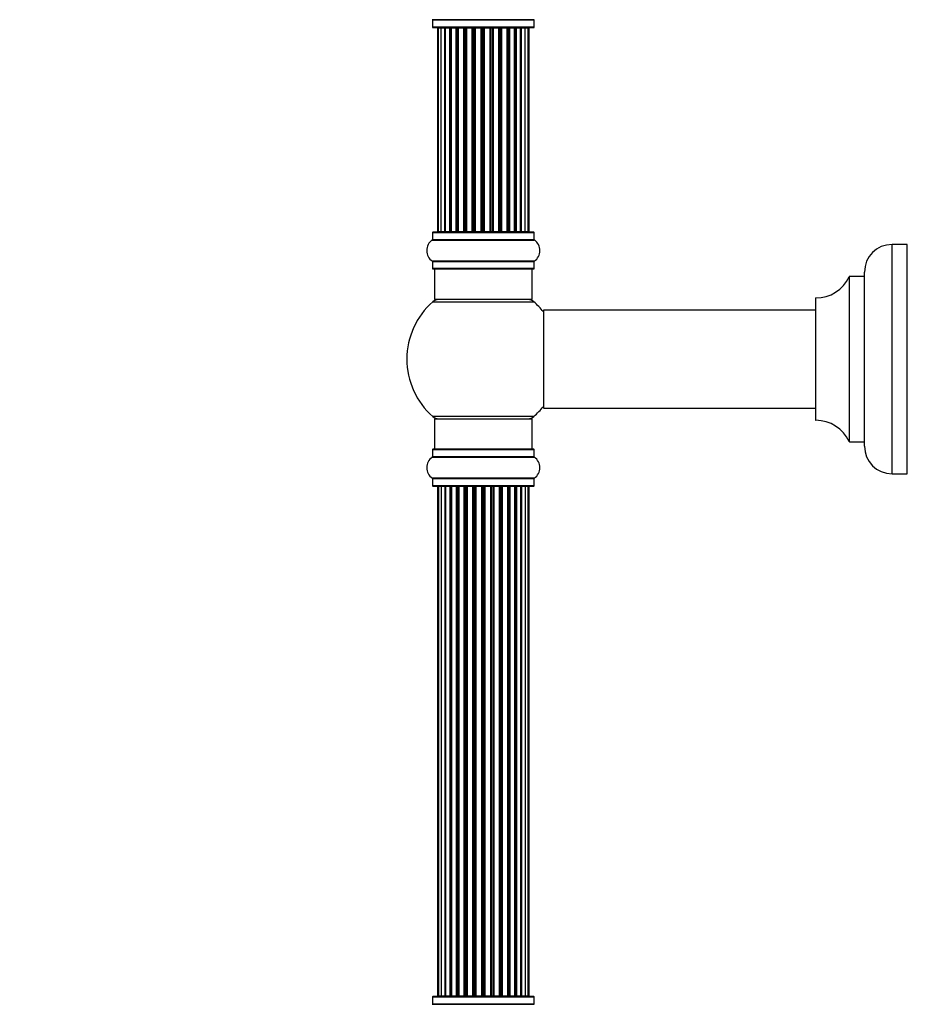
# Model space of a CAD drawing. Units: millimetres. Extents: x 0 to 1434, y 0 to 3490.
# Drawn here: x 0 to 290, y 2107 to 2429 of the extents above; entities that cross this region are included whole.
import ezdxf
from ezdxf import colors
from ezdxf.entities.mleader import LeaderData, LeaderLine
from ezdxf.math import Vec2, Vec3

# ---------------------------------------------------------------- set-up
doc = ezdxf.new("R2010")
doc.units = ezdxf.units.MM
doc.layers.add('DV4_Défaut', color=7, linetype='Continuous')
doc.layers.add('Défaut', color=7, linetype='Continuous')

# ---------------------------------------------------------------- blocks, each defined once
blk = doc.blocks.new('_DOT')
at = {"color": 0}
blk.add_line((0, 0), (-1, 0), dxfattribs=at)
at = {"color": 0, "const_width": 0.333}
blk.add_lwpolyline([(-0.1665, 0, 1), (0.1665, 0, 1)], format="xyb", close=True, dxfattribs=at)
blk = doc.blocks.new('SE3')
at = {"layer": 'DV4_Défaut', "color": 7, "linetype": 'Continuous'}
for p, q in [((168.28, 2429.32), (134.9, 2429.32)), ((134.94, 2429.24), (168.24, 2429.24)), ((134.94, 2429.24), (134.94, 2426.89)), ((168.24, 2426.89), (168.24, 2429.24)), ((168.24, 2426.89), (134.94, 2426.89)), ((135.04, 2426.79), (168.14, 2426.79)), ((136.59, 2426.59), (136.59, 2426.59)), ((136.59, 2426.59), (136.59, 2359.99)), ((136.59, 2426.59), (136.85, 2426.59)), ((136.59, 2426.59), (136.59, 2359.99)), ((137.71, 2426.59), (136.85, 2426.59)), ((136.85, 2426.59), (136.85, 2359.99)), ((138.99, 2426.59), (137.71, 2426.59)), ((137.71, 2426.59), (137.71, 2359.99)), ((138.99, 2359.99), (138.99, 2426.59)), ((138.99, 2426.59), (139.14, 2426.59)), ((140.6, 2426.59), (139.14, 2426.59)), ((139.14, 2426.59), (139.14, 2359.99)), ((140.6, 2359.99), (140.6, 2426.59)), ((140.6, 2426.59), (140.85, 2426.59)), ((140.85, 2426.59), (140.85, 2359.99)), ((141.06, 2426.59), (140.85, 2426.59)), ((142.7, 2426.59), (141.06, 2426.59)), ((141.06, 2426.59), (141.06, 2359.99)), ((142.7, 2359.99), (142.7, 2426.59)), ((142.7, 2426.59), (142.95, 2426.59)), ((142.95, 2426.59), (142.95, 2359.99)), ((143.42, 2426.59), (142.95, 2426.59)), ((145.19, 2426.59), (143.4, 2426.59)), ((143.4, 2426.59), (143.4, 2359.99)), ((145.19, 2359.99), (145.19, 2426.59)), ((145.19, 2426.59), (145.43, 2426.59)), ((145.43, 2426.59), (145.43, 2359.99)), ((145.96, 2426.59), (145.43, 2426.59)), ((145.96, 2359.99), (145.96, 2426.59)), ((145.96, 2426.59), (146.05, 2426.59)), ((147.95, 2426.59), (146.05, 2426.59)), ((146.05, 2426.59), (146.05, 2359.99)), ((147.95, 2359.99), (147.95, 2426.59)), ((147.95, 2426.59), (148.18, 2426.59)), ((148.18, 2426.59), (148.18, 2359.99)), ((148.75, 2426.59), (148.18, 2426.59)), ((148.75, 2359.99), (148.75, 2426.59)), ((148.75, 2426.59), (148.91, 2426.59)), ((150.88, 2426.59), (148.91, 2426.59)), ((148.91, 2426.59), (148.91, 2359.99)), ((150.88, 2359.99), (150.88, 2426.59)), ((150.88, 2426.59), (151.08, 2426.59)), ((151.08, 2426.59), (151.08, 2359.99)), ((151.66, 2426.59), (151.08, 2426.59)), ((151.66, 2359.99), (151.66, 2426.59)), ((151.66, 2426.59), (151.86, 2426.59)), ((153.83, 2426.59), (151.86, 2426.59)), ((151.86, 2426.59), (151.86, 2359.99)), ((153.83, 2359.99), (153.83, 2426.59)), ((154, 2426.59), (153.83, 2426.59)), ((154.57, 2426.59), (154, 2426.59)), ((154, 2426.59), (154, 2359.99)), ((154.57, 2359.99), (154.57, 2426.59)), ((154.57, 2426.59), (154.79, 2426.59)), ((156.71, 2426.59), (154.79, 2426.59)), ((154.79, 2426.59), (154.79, 2359.99)), ((156.71, 2426.59), (156.81, 2426.59)), ((156.71, 2359.99), (156.71, 2426.59)), ((157.35, 2426.59), (156.81, 2426.59)), ((156.81, 2426.59), (156.81, 2359.99)), ((157.35, 2359.99), (157.35, 2426.59)), ((157.35, 2426.59), (157.59, 2426.59)), ((159.4, 2426.59), (157.59, 2426.59)), ((157.59, 2426.59), (157.59, 2359.99)), ((159.88, 2426.59), (159.4, 2426.59)), ((159.4, 2426.59), (159.4, 2359.99)), ((159.4, 2359.99), (159.4, 2426.59)), ((159.88, 2359.99), (159.88, 2426.59)), ((159.88, 2426.59), (160.13, 2426.59)), ((161.79, 2426.59), (160.13, 2426.59)), ((160.13, 2426.59), (160.13, 2359.99)), ((162.04, 2426.59), (161.79, 2426.59)), ((161.79, 2359.99), (161.79, 2426.59)), ((162.04, 2359.99), (162.04, 2426.59)), ((162.04, 2426.59), (162.29, 2426.59)), ((163.79, 2426.59), (162.29, 2426.59)), ((162.29, 2426.59), (162.29, 2359.99)), ((163.79, 2426.59), (163.98, 2426.59)), ((163.79, 2359.99), (163.79, 2426.59)), ((165.29, 2426.59), (163.98, 2426.59)), ((163.98, 2426.59), (163.98, 2359.99)), ((166.24, 2426.59), (165.29, 2426.59)), ((165.29, 2359.99), (165.29, 2426.59)), ((166.59, 2426.59), (166.24, 2426.59)), ((166.24, 2359.99), (166.24, 2426.59)), ((166.59, 2426.59), (166.59, 2426.59)), ((166.59, 2359.99), (166.59, 2426.59)), ((166.59, 2359.99), (166.59, 2426.59)), ((134.94, 2359.69), (168.24, 2359.69)), ((134.94, 2359.69), (134.94, 2357.34)), ((168.14, 2359.79), (135.04, 2359.79)), ((136.59, 2359.99), (136.59, 2359.99)), ((136.85, 2359.99), (136.59, 2359.99)), ((136.85, 2359.99), (137.71, 2359.99)), ((137.71, 2359.99), (138.99, 2359.99)), ((139.14, 2359.99), (138.99, 2359.99)), ((139.14, 2359.99), (140.6, 2359.99)), ((140.85, 2359.99), (140.6, 2359.99)), ((140.85, 2359.99), (141.06, 2359.99)), ((141.06, 2359.99), (142.7, 2359.99)), ((142.95, 2359.99), (142.7, 2359.99)), ((142.95, 2359.99), (143.42, 2359.99)), ((143.4, 2359.99), (145.19, 2359.99)), ((145.43, 2359.99), (145.19, 2359.99)), ((145.43, 2359.99), (145.96, 2359.99)), ((146.05, 2359.99), (145.96, 2359.99)), ((146.05, 2359.99), (147.95, 2359.99)), ((148.18, 2359.99), (147.95, 2359.99)), ((148.18, 2359.99), (148.75, 2359.99)), ((148.91, 2359.99), (148.75, 2359.99)), ((148.91, 2359.99), (150.88, 2359.99)), ((151.08, 2359.99), (150.88, 2359.99)), ((151.08, 2359.99), (151.66, 2359.99)), ((151.86, 2359.99), (151.66, 2359.99)), ((151.86, 2359.99), (153.83, 2359.99)), ((153.83, 2359.99), (154, 2359.99)), ((154, 2359.99), (154.57, 2359.99)), ((154.79, 2359.99), (154.57, 2359.99)), ((154.79, 2359.99), (156.71, 2359.99)), ((156.81, 2359.99), (156.71, 2359.99)), ((156.81, 2359.99), (157.35, 2359.99)), ((157.59, 2359.99), (157.35, 2359.99)), ((157.59, 2359.99), (159.4, 2359.99)), ((159.4, 2359.99), (159.88, 2359.99)), ((160.13, 2359.99), (159.88, 2359.99)), ((160.13, 2359.99), (161.79, 2359.99)), ((161.79, 2359.99), (162.04, 2359.99)), ((162.29, 2359.99), (162.04, 2359.99)), ((162.29, 2359.99), (163.79, 2359.99)), ((163.98, 2359.99), (163.79, 2359.99)), ((163.98, 2359.99), (165.29, 2359.99)), ((165.29, 2359.99), (166.24, 2359.99)), ((166.24, 2359.99), (166.59, 2359.99)), ((166.59, 2359.99), (166.59, 2359.99)), ((168.24, 2357.34), (168.24, 2359.69)), ((134.9, 2357.26), (168.28, 2357.26)), ((168.24, 2357.34), (134.94, 2357.34)), ((285.24, 2280.79), (285.24, 2355.79)), ((290.24, 2355.79), (285.24, 2355.79)), ((290.24, 2280.79), (290.24, 2355.79)), ((168.28, 2350.32), (134.9, 2350.32)), ((134.94, 2350.24), (168.24, 2350.24)), ((134.94, 2350.24), (134.94, 2347.89)), ((168.24, 2347.89), (134.94, 2347.89)), ((168.24, 2347.89), (168.24, 2350.24)), ((135.04, 2347.79), (168.14, 2347.79)), ((135.59, 2347.79), (135.59, 2337.79)), ((167.59, 2337.79), (167.59, 2347.79)), ((271.22, 2345.23), (271.22, 2291.35)), ((271.31, 2291.29), (271.31, 2345.29)), ((276.14, 2345.29), (271.31, 2345.29)), ((276.14, 2345.29), (276.14, 2291.29)), ((276.24, 2289.79), (276.24, 2346.79)), ((260.24, 2338.19), (260.24, 2298.39)), ((260.34, 2298.29), (260.34, 2338.29)), ((135.06, 2337.04), (168.13, 2337.04)), ((167.59, 2337.79), (135.59, 2337.79)), ((171.24, 2334.19), (171.24, 2302.39)), ((171.34, 2302.29), (171.34, 2334.29)), ((260.24, 2334.29), (171.34, 2334.29)), ((168.13, 2299.54), (135.06, 2299.54)), ((171.34, 2302.29), (183.49, 2302.29)), ((183.49, 2302.29), (186.99, 2302.29)), ((186.99, 2302.29), (260.24, 2302.29)), ((135.59, 2298.79), (167.59, 2298.79)), ((135.59, 2298.79), (135.59, 2288.79)), ((167.59, 2288.79), (167.59, 2298.79)), ((271.31, 2291.29), (276.14, 2291.29)), ((134.94, 2288.69), (168.24, 2288.69)), ((134.94, 2288.69), (134.94, 2286.34)), ((168.14, 2288.79), (135.04, 2288.79)), ((168.24, 2286.34), (168.24, 2288.69)), ((134.9, 2286.26), (168.28, 2286.26)), ((168.24, 2286.34), (134.94, 2286.34)), ((285.24, 2280.79), (290.24, 2280.79)), ((168.28, 2279.32), (134.9, 2279.32)), ((134.94, 2279.24), (168.24, 2279.24)), ((134.94, 2279.24), (134.94, 2276.89)), ((168.24, 2276.89), (168.24, 2279.24)), ((168.24, 2276.89), (134.94, 2276.89)), ((135.04, 2276.79), (168.14, 2276.79)), ((136.59, 2276.59), (136.9, 2276.59)), ((136.59, 2276.59), (136.59, 2109.99)), ((137.8, 2276.59), (136.9, 2276.59)), ((136.9, 2276.59), (136.9, 2109.99)), ((139.09, 2276.59), (137.8, 2276.59)), ((137.8, 2276.59), (137.8, 2109.99)), ((139.09, 2109.99), (139.09, 2276.59)), ((139.09, 2276.59), (139.27, 2276.59)), ((140.75, 2276.59), (139.27, 2276.59)), ((139.27, 2276.59), (139.27, 2109.99)), ((140.75, 2109.99), (140.75, 2276.59)), ((140.75, 2276.59), (141, 2276.59)), ((141.22, 2276.59), (141, 2276.59)), ((141, 2276.59), (141, 2109.99)), ((142.88, 2276.59), (141.22, 2276.59)), ((141.22, 2276.59), (141.22, 2109.99)), ((142.88, 2109.99), (142.88, 2276.59)), ((142.88, 2276.59), (143.13, 2276.59)), ((143.6, 2276.59), (143.13, 2276.59)), ((143.13, 2276.59), (143.13, 2109.99)), ((145.39, 2276.59), (143.59, 2276.59)), ((143.59, 2276.59), (143.59, 2109.99)), ((145.39, 2109.99), (145.39, 2276.59)), ((145.39, 2276.59), (145.63, 2276.59)), ((146.16, 2276.59), (145.63, 2276.59)), ((145.63, 2276.59), (145.63, 2109.99)), ((146.16, 2109.99), (146.16, 2276.59)), ((146.16, 2276.59), (146.27, 2276.59)), ((148.17, 2276.59), (146.27, 2276.59)), ((146.27, 2276.59), (146.27, 2109.99)), ((148.17, 2109.99), (148.17, 2276.59)), ((148.17, 2276.59), (148.4, 2276.59)), ((148.97, 2276.59), (148.4, 2276.59)), ((148.4, 2276.59), (148.4, 2109.99)), ((148.97, 2109.99), (148.97, 2276.59)), ((148.97, 2276.59), (149.13, 2276.59)), ((151.1, 2276.59), (149.13, 2276.59)), ((149.13, 2276.59), (149.13, 2109.99)), ((151.1, 2109.99), (151.1, 2276.59)), ((151.1, 2276.59), (151.3, 2276.59)), ((151.88, 2276.59), (151.3, 2276.59)), ((151.3, 2276.59), (151.3, 2109.99)), ((151.88, 2109.99), (151.88, 2276.59)), ((151.88, 2276.59), (152.08, 2276.59)), ((154.06, 2276.59), (152.08, 2276.59)), ((152.08, 2276.59), (152.08, 2109.99)), ((154.06, 2109.99), (154.06, 2276.59)), ((154.06, 2276.59), (154.22, 2276.59)), ((154.79, 2276.59), (154.22, 2276.59)), ((154.22, 2276.59), (154.22, 2109.99)), ((154.79, 2109.99), (154.79, 2276.59)), ((154.79, 2276.59), (155.01, 2276.59)), ((156.92, 2276.59), (155.01, 2276.59)), ((155.01, 2276.59), (155.01, 2109.99)), ((156.92, 2276.59), (157.02, 2276.59)), ((156.92, 2109.99), (156.92, 2276.59)), ((157.55, 2276.59), (157.02, 2276.59)), ((157.02, 2276.59), (157.02, 2109.99)), ((157.55, 2109.99), (157.55, 2276.59)), ((157.55, 2276.59), (157.8, 2276.59)), ((159.59, 2276.59), (157.8, 2276.59)), ((157.8, 2276.59), (157.8, 2109.99)), ((160.05, 2276.59), (159.58, 2276.59)), ((159.59, 2109.99), (159.59, 2276.59)), ((160.05, 2109.99), (160.05, 2276.59)), ((160.05, 2276.59), (160.31, 2276.59)), ((161.96, 2276.59), (160.31, 2276.59)), ((160.31, 2276.59), (160.31, 2109.99)), ((162.19, 2276.59), (161.96, 2276.59)), ((161.96, 2109.99), (161.96, 2276.59)), ((162.19, 2109.99), (162.19, 2276.59)), ((162.19, 2276.59), (162.44, 2276.59)), ((163.92, 2276.59), (162.44, 2276.59)), ((162.44, 2276.59), (162.44, 2109.99)), ((163.92, 2276.59), (164.09, 2276.59)), ((163.92, 2109.99), (163.92, 2276.59)), ((165.38, 2276.59), (164.09, 2276.59)), ((164.09, 2276.59), (164.09, 2109.99)), ((166.29, 2276.59), (165.38, 2276.59)), ((165.38, 2109.99), (165.38, 2276.59)), ((166.29, 2276.59), (166.59, 2276.59)), ((166.29, 2109.99), (166.29, 2276.59)), ((166.59, 2109.99), (166.59, 2276.59)), ((134.94, 2109.69), (168.24, 2109.69)), ((134.94, 2109.69), (134.94, 2107.34)), ((168.14, 2109.79), (135.04, 2109.79)), ((136.59, 2109.99), (136.9, 2109.99)), ((136.9, 2109.99), (137.8, 2109.99)), ((137.8, 2109.99), (139.09, 2109.99)), ((139.27, 2109.99), (139.09, 2109.99)), ((139.27, 2109.99), (140.75, 2109.99)), ((141, 2109.99), (140.75, 2109.99)), ((141, 2109.99), (141.22, 2109.99)), ((141.22, 2109.99), (142.88, 2109.99)), ((143.13, 2109.99), (142.88, 2109.99)), ((143.13, 2109.99), (143.6, 2109.99)), ((143.59, 2109.99), (145.39, 2109.99)), ((145.63, 2109.99), (145.39, 2109.99)), ((145.63, 2109.99), (146.16, 2109.99)), ((146.27, 2109.99), (146.16, 2109.99)), ((146.27, 2109.99), (148.17, 2109.99)), ((148.4, 2109.99), (148.17, 2109.99)), ((148.4, 2109.99), (148.97, 2109.99)), ((149.13, 2109.99), (148.97, 2109.99)), ((149.13, 2109.99), (151.1, 2109.99)), ((151.3, 2109.99), (151.1, 2109.99)), ((151.3, 2109.99), (151.88, 2109.99)), ((152.08, 2109.99), (151.88, 2109.99)), ((152.08, 2109.99), (154.06, 2109.99)), ((154.22, 2109.99), (154.06, 2109.99)), ((154.22, 2109.99), (154.79, 2109.99)), ((155.01, 2109.99), (154.79, 2109.99)), ((155.01, 2109.99), (156.92, 2109.99)), ((157.02, 2109.99), (156.92, 2109.99)), ((157.02, 2109.99), (157.55, 2109.99)), ((157.8, 2109.99), (157.55, 2109.99)), ((157.8, 2109.99), (159.59, 2109.99)), ((159.58, 2109.99), (160.05, 2109.99)), ((160.31, 2109.99), (160.05, 2109.99)), ((160.31, 2109.99), (161.96, 2109.99)), ((161.96, 2109.99), (162.19, 2109.99)), ((162.44, 2109.99), (162.19, 2109.99)), ((162.44, 2109.99), (163.92, 2109.99)), ((164.09, 2109.99), (163.92, 2109.99)), ((164.09, 2109.99), (165.38, 2109.99)), ((165.38, 2109.99), (166.29, 2109.99)), ((166.59, 2109.99), (166.29, 2109.99)), ((168.24, 2107.34), (168.24, 2109.69)), ((134.9, 2107.26), (168.28, 2107.26)), ((168.24, 2107.34), (134.94, 2107.34))]:
    blk.add_line(p, q, dxfattribs=at)
for centre, radius, start, end in [((134.84, 2429.24), 0.1, 0, 55.0179), ((168.34, 2429.24), 0.1, 124.9821, 180), ((135.04, 2426.89), 0.1, 180, 270), ((136.79, 2426.59), 0.2, 90, 180), ((136.79, 2426.59), 0.2, 90, 180), ((137.05, 2426.59), 0.2, 90, 180), ((137.91, 2426.59), 0.2, 90, 180), ((139.34, 2426.59), 0.2, 90, 180), ((141.26, 2426.59), 0.2, 90, 180), ((143.6, 2426.59), 0.2, 90, 180), ((146.25, 2426.59), 0.2, 90, 180), ((149.11, 2426.59), 0.2, 90, 180), ((156.51, 2426.59), 0.2, 0, 90), ((159.2, 2426.59), 0.2, 0, 90), ((161.59, 2426.59), 0.2, 0, 90), ((163.59, 2426.59), 0.2, 0, 90), ((165.09, 2426.59), 0.2, 0, 90), ((166.04, 2426.59), 0.2, 0, 90), ((166.39, 2426.59), 0.2, 0, 90), ((166.39, 2426.59), 0.2, 0, 90), ((168.14, 2426.89), 0.1, 270, 0), ((135.04, 2359.69), 0.1, 90, 180), ((136.79, 2359.99), 0.2, 180, 270), ((136.79, 2359.99), 0.2, 180, 270), ((137.05, 2359.99), 0.2, 180, 270), ((137.91, 2359.99), 0.2, 180, 270), ((139.34, 2359.99), 0.2, 180, 270), ((141.26, 2359.99), 0.2, 180, 270), ((143.6, 2359.99), 0.2, 180, 270), ((146.25, 2359.99), 0.2, 180, 270), ((149.11, 2359.99), 0.2, 180, 270), ((156.51, 2359.99), 0.2, 270, 0), ((159.2, 2359.99), 0.2, 270, 0), ((161.59, 2359.99), 0.2, 270, 0), ((163.59, 2359.99), 0.2, 270, 0), ((165.09, 2359.99), 0.2, 270, 0), ((166.04, 2359.99), 0.2, 270, 0), ((166.39, 2359.99), 0.2, 270, 0), ((166.39, 2359.99), 0.2, 270, 0), ((168.14, 2359.69), 0.1, 0, 90), ((137.33, 2353.79), 4.24, 124.9821, 235.0179), ((134.84, 2357.34), 0.1, 304.9821, 0), ((168.34, 2357.34), 0.1, 180, 235.0179), ((165.86, 2353.79), 4.24, 304.9821, 55.0179), ((285.24, 2346.79), 9, 90, 180), ((134.84, 2350.24), 0.1, 0, 55.0179), ((135.04, 2347.89), 0.1, 180, 270), ((168.14, 2347.89), 0.1, 270, 0), ((168.34, 2350.24), 0.1, 124.9821, 180), ((260.33, 2350.29), 12, 270.042, 335.0733), ((271.31, 2345.19), 0.1, 90, 155.0733), ((276.14, 2345.39), 0.1, 270, 0), ((260.34, 2338.19), 0.1, 90.042, 180), ((151.59, 2318.29), 25, 131.4096, 180), ((137.04, 2334.79), 3, 90, 131.4096), ((166.14, 2334.79), 3, 48.5904, 90), ((151.59, 2318.29), 25, 38.1867, 48.5904), ((171.34, 2334.19), 0.1, 90, 180), ((151.59, 2318.29), 25, 180, 228.5904), ((151.59, 2318.29), 25, 311.4096, 321.8133), ((137.04, 2301.79), 3, 228.5904, 270), ((166.14, 2301.79), 3, 270, 311.4096), ((171.34, 2302.39), 0.1, 180, 270), ((260.34, 2298.39), 0.1, 180, 269.958), ((260.33, 2286.29), 12, 24.9267, 89.958), ((271.31, 2291.39), 0.1, 204.9267, 270), ((276.14, 2291.19), 0.1, 0, 90), ((135.04, 2288.69), 0.1, 90, 180), ((168.14, 2288.69), 0.1, 0, 90), ((285.24, 2289.79), 9, 180, 270), ((137.33, 2282.79), 4.24, 124.9821, 235.0179), ((134.84, 2286.34), 0.1, 304.9821, 0), ((168.34, 2286.34), 0.1, 180, 235.0179), ((165.86, 2282.79), 4.24, 304.9821, 55.0179), ((134.84, 2279.24), 0.1, 0, 55.0179), ((168.34, 2279.24), 0.1, 124.9821, 180), ((135.04, 2276.89), 0.1, 180, 270), ((136.79, 2276.59), 0.2, 90, 180), ((137.1, 2276.59), 0.2, 90, 180), ((138, 2276.59), 0.2, 90, 180), ((139.47, 2276.59), 0.2, 90, 180), ((141.42, 2276.59), 0.2, 90, 180), ((143.79, 2276.59), 0.2, 90, 180), ((146.47, 2276.59), 0.2, 90, 180), ((156.72, 2276.59), 0.2, 0, 90), ((159.39, 2276.59), 0.2, 0, 90), ((161.76, 2276.59), 0.2, 0, 90), ((163.72, 2276.59), 0.2, 0, 90), ((165.18, 2276.59), 0.2, 0, 90), ((166.09, 2276.59), 0.2, 0, 90), ((166.39, 2276.59), 0.2, 0, 90), ((168.14, 2276.89), 0.1, 270, 0), ((135.04, 2109.69), 0.1, 90, 180), ((136.79, 2109.99), 0.2, 180, 270), ((137.1, 2109.99), 0.2, 180, 270), ((138, 2109.99), 0.2, 180, 270), ((139.47, 2109.99), 0.2, 180, 270), ((141.42, 2109.99), 0.2, 180, 270), ((143.79, 2109.99), 0.2, 180, 270), ((146.47, 2109.99), 0.2, 180, 270), ((156.72, 2109.99), 0.2, 270, 0), ((159.39, 2109.99), 0.2, 270, 0), ((161.76, 2109.99), 0.2, 270, 0), ((163.72, 2109.99), 0.2, 270, 0), ((165.18, 2109.99), 0.2, 270, 0), ((166.09, 2109.99), 0.2, 270, 0), ((166.39, 2109.99), 0.2, 270, 0), ((168.14, 2109.69), 0.1, 0, 90), ((134.84, 2107.34), 0.1, 304.9821, 0), ((168.34, 2107.34), 0.1, 180, 235.0179)]:
    blk.add_arc(centre, radius, start, end, dxfattribs=at)
for centre, major_axis, ratio, start_param, end_param in [((138.93, 2426.59), (0, 0.2), 0.274028, 4.712389, 6.283185), ((140.51, 2426.59), (0, 0.2), 0.467993, 4.712389, 6.283185), ((141, 2426.59), (0, 0.2), 0.767227, 0, 1.570796), ((142.57, 2426.59), (0, 0.2), 0.641505, 4.712389, 6.283185), ((143.08, 2426.59), (0, 0.2), 0.617112, 0, 1.570796), ((143.53, 2426.59), (0, 0.2), 0.583891, 0.000002, 0.895361), ((145.03, 2426.59), (0, 0.2), 0.786979, 4.712389, 6.283185), ((145.52, 2426.59), (0, 0.2), 0.440026, 0, 1.570796), ((146.04, 2426.59), (0, 0.2), 0.402342, 0, 1.570796), ((147.77, 2426.59), (0, 0.2), 0.898059, 4.712389, 6.283185), ((148.23, 2426.59), (0, 0.2), 0.243709, 0, 1.570796), ((148.79, 2426.59), (0, 0.2), 0.203209, 0, 1.570796), ((150.68, 2426.59), (0, 0.2), 0.96989, 4.712389, 6.283185), ((151.09, 2426.59), (0, 0.2), 0.036741, 0, 1.570796), ((151.66, 2426.59), (0, 0.2), 0.004805, 4.712389, 6.283185), ((152.05, 2426.59), (0, 0.2), 0.977173, 0, 1.570796), ((153.63, 2426.59), (0, 0.2), 0.999331, 4.712389, 6.283185), ((153.96, 2426.59), (0, -0.2), 0.171834, 1.570796, 3.141593), ((154.53, 2426.59), (0, -0.2), 0.212609, 1.570796, 3.141593), ((154.98, 2426.59), (0, -0.2), 0.91165, 3.141593, 4.712389), ((156.74, 2426.59), (0, -0.2), 0.372898, 1.570796, 3.141593), ((157.27, 2426.59), (0, -0.2), 0.411122, 1.570796, 3.141593), ((157.75, 2426.59), (0, -0.2), 0.806283, 3.141593, 4.712389), ((159.29, 2426.59), (0, -0.2), 0.557665, 1.570796, 3.141593), ((159.76, 2426.59), (0, -0.2), 0.591666, 1.570796, 3.141593), ((160.26, 2426.59), (0, -0.2), 0.665678, 3.141593, 4.712389), ((161.89, 2426.59), (0, -0.2), 0.746351, 1.570796, 3.141593), ((162.39, 2426.59), (0, -0.2), 0.49598, 3.141593, 4.712389), ((164.05, 2426.59), (0, -0.2), 0.304604, 3.141593, 4.712389), ((165.16, 2426.59), (0, -0.2), 0.099917, 3.141593, 3.459863), ((137.91, 2359.99), (0, 0.2), 0.068087, 3.141593, 3.166845), ((138.93, 2359.99), (0, 0.2), 0.274028, 3.141593, 4.712389), ((140.51, 2359.99), (0, 0.2), 0.467993, 3.141593, 4.712389), ((141, 2359.99), (0, 0.2), 0.767227, 1.570796, 3.141593), ((142.57, 2359.99), (0, 0.2), 0.641505, 3.141593, 4.712389), ((143.08, 2359.99), (0, 0.2), 0.617112, 1.570796, 3.141593), ((143.53, 2359.99), (0, 0.2), 0.583891, 2.246232, 3.141593), ((145.03, 2359.99), (0, 0.2), 0.786979, 3.141593, 4.712389), ((145.52, 2359.99), (0, 0.2), 0.440026, 1.570796, 3.141593), ((146.04, 2359.99), (0, 0.2), 0.402342, 1.570796, 3.141593), ((147.77, 2359.99), (0, 0.2), 0.898059, 3.141593, 4.712389), ((148.23, 2359.99), (0, 0.2), 0.243709, 1.570796, 3.141594), ((148.79, 2359.99), (0, 0.2), 0.203209, 1.570796, 3.141593), ((150.68, 2359.99), (0, 0.2), 0.96989, 3.141593, 4.712389), ((151.09, 2359.99), (0, 0.2), 0.036741, 1.570796, 3.141593), ((151.66, 2359.99), (0, 0.2), 0.004805, 3.141593, 4.712389), ((152.05, 2359.99), (0, 0.2), 0.977173, 1.570796, 3.141593), ((153.63, 2359.99), (0, 0.2), 0.999331, 3.141593, 4.712389), ((153.96, 2359.99), (0, -0.2), 0.171834, 0, 1.570796), ((154.53, 2359.99), (0, -0.2), 0.212609, 0, 1.570796), ((154.98, 2359.99), (0, -0.2), 0.91165, 4.712389, 6.283185), ((156.74, 2359.99), (0, -0.2), 0.372898, 0, 1.570796), ((157.27, 2359.99), (0, -0.2), 0.411122, 0, 1.570796), ((157.75, 2359.99), (0, -0.2), 0.806283, 4.712389, 6.283185), ((159.29, 2359.99), (0, -0.2), 0.557665, 0, 1.570796), ((159.76, 2359.99), (0, -0.2), 0.591666, 0, 1.570796), ((160.26, 2359.99), (0, -0.2), 0.665678, 4.712389, 6.283185), ((161.89, 2359.99), (0, -0.2), 0.746351, 0, 1.570796), ((162.39, 2359.99), (0, -0.2), 0.49598, 4.712389, 6.283185), ((164.05, 2359.99), (0, -0.2), 0.304604, 4.712389, 6.283185), ((165.16, 2359.99), (0, -0.2), 0.099917, 5.964915, 6.283185), ((137.97, 2276.59), (0, -0.2), 0.084013, 2.969061, 3.141593), ((139.03, 2276.59), (0, -0.2), 0.289353, 1.570796, 3.141593), ((140.65, 2276.59), (0, -0.2), 0.482048, 1.570796, 3.141593), ((141.15, 2276.59), (0, -0.2), 0.756886, 3.141593, 4.712389), ((142.75, 2276.59), (0, -0.2), 0.653675, 1.570796, 3.141593), ((143.25, 2276.59), (0, -0.2), 0.604466, 3.141593, 4.712389), ((143.71, 2276.59), (0, -0.2), 0.570851, 3.141593, 4.274707), ((145.23, 2276.59), (0, -0.2), 0.796733, 1.570796, 3.141593), ((145.72, 2276.59), (0, -0.2), 0.425628, 3.141593, 4.712389), ((146.24, 2276.59), (0, -0.2), 0.38767, 3.141593, 4.712389), ((147.99, 2276.59), (0, -0.2), 0.90497, 1.570796, 3.141593), ((148.44, 2276.59), (0, -0.2), 0.228188, 3.141593, 4.712389), ((149, 2276.59), (0, -0.2), 0.187545, 3.141593, 4.712389), ((149.33, 2276.59), (0, -0.2), 0.999788, 3.141593, 4.712389), ((150.91, 2276.59), (0, -0.2), 0.973656, 1.570796, 3.141593), ((151.31, 2276.59), (0, -0.2), 0.020775, 3.141593, 4.712389), ((151.88, 2276.59), (0, -0.2), 0.020775, 1.570796, 3.141593), ((152.28, 2276.59), (0, -0.2), 0.973656, 3.141593, 4.712389), ((153.86, 2276.59), (0, -0.2), 0.999788, 1.570796, 3.141593), ((154.18, 2276.59), (0, -0.2), 0.187545, 1.570796, 3.141593), ((154.74, 2276.59), (0, -0.2), 0.228188, 1.570796, 3.141593), ((155.19, 2276.59), (0, -0.2), 0.90497, 3.141593, 4.712389), ((156.94, 2276.59), (0, -0.2), 0.38767, 1.570796, 3.141593), ((157.47, 2276.59), (0, -0.2), 0.425628, 1.570796, 3.141593), ((157.95, 2276.59), (0, -0.2), 0.796733, 3.141593, 4.712389), ((159.47, 2276.59), (0, -0.2), 0.570851, 2.008478, 3.141593), ((159.93, 2276.59), (0, -0.2), 0.604466, 1.570796, 3.141593), ((160.44, 2276.59), (0, -0.2), 0.653675, 3.141593, 4.712389), ((162.04, 2276.59), (0, -0.2), 0.756886, 1.570796, 3.141593), ((162.53, 2276.59), (0, -0.2), 0.482048, 3.141593, 4.712389), ((164.15, 2276.59), (0, -0.2), 0.289353, 3.141593, 4.712389), ((165.22, 2276.59), (0, -0.2), 0.084013, 3.141593, 3.314124), ((137.97, 2109.99), (0, -0.2), 0.084013, 0, 0.172532), ((139.03, 2109.99), (0, -0.2), 0.289353, 0, 1.570796), ((140.65, 2109.99), (0, -0.2), 0.482048, 0, 1.570796), ((141.15, 2109.99), (0, -0.2), 0.756886, 4.712389, 6.283185), ((142.75, 2109.99), (0, -0.2), 0.653675, 0, 1.570796), ((143.25, 2109.99), (0, -0.2), 0.604466, 4.712389, 6.283185), ((143.71, 2109.99), (0, -0.2), 0.570851, 5.150071, 6.283185), ((145.23, 2109.99), (0, -0.2), 0.796733, 0, 1.570796), ((145.72, 2109.99), (0, -0.2), 0.425628, 4.712389, 6.283185), ((146.24, 2109.99), (0, -0.2), 0.38767, 4.712389, 6.283185), ((147.99, 2109.99), (0, -0.2), 0.90497, 0, 1.570796), ((148.44, 2109.99), (0, -0.2), 0.228188, 4.712389, 6.283185), ((149, 2109.99), (0, -0.2), 0.187545, 4.712389, 6.283185), ((149.33, 2109.99), (0, -0.2), 0.999788, 4.712389, 6.283185), ((150.91, 2109.99), (0, -0.2), 0.973656, 0, 1.570796), ((151.31, 2109.99), (0, -0.2), 0.020775, 4.712389, 6.283185), ((151.88, 2109.99), (0, -0.2), 0.020775, 0, 1.570796), ((152.28, 2109.99), (0, -0.2), 0.973656, 4.712389, 6.283185), ((153.86, 2109.99), (0, -0.2), 0.999788, 0, 1.570796), ((154.18, 2109.99), (0, -0.2), 0.187545, 0, 1.570796), ((154.74, 2109.99), (0, -0.2), 0.228188, 0, 1.570796), ((155.19, 2109.99), (0, -0.2), 0.90497, 4.712389, 6.283185), ((156.94, 2109.99), (0, -0.2), 0.38767, 0, 1.570796), ((157.47, 2109.99), (0, -0.2), 0.425628, 0, 1.570796), ((157.95, 2109.99), (0, -0.2), 0.796733, 4.712389, 6.283185), ((159.47, 2109.99), (0, -0.2), 0.570851, 0, 1.133115), ((159.93, 2109.99), (0, -0.2), 0.604466, 0, 1.570796), ((160.44, 2109.99), (0, -0.2), 0.653675, 4.712389, 6.283185), ((162.04, 2109.99), (0, -0.2), 0.756886, 0, 1.570796), ((162.53, 2109.99), (0, -0.2), 0.482048, 4.712389, 6.283185), ((164.15, 2109.99), (0, -0.2), 0.289353, 4.712389, 6.283185), ((165.22, 2109.99), (0, -0.2), 0.084013, 6.110654, 6.283185)]:
    blk.add_ellipse(centre, major_axis=major_axis, ratio=ratio, start_param=start_param, end_param=end_param, dxfattribs=at)

msp = doc.modelspace()

# ---------------------------------------------------------------- block references
at = {"layer": 'Défaut'}
msp.add_blockref('SE3', (0, 0), dxfattribs=at)

# ---------------------------------------------------------------- leaders
at = {"layer": 'Défaut', "color": 7, "linetype": 'Continuous'}
ml = msp.add_multileader_mtext('Standard', dxfattribs=at)
ml.set_content('{\\pxsm0.9;\\fSolid Edge ISO|b1||i0||c0|p34;\\W1.;13/11/2019\\P}', color=256)
ml.set_leader_properties()
ml.set_arrow_properties(name='DOT')
ml.build(insert=Vec2(0, 0))
ml.multileader.update_dxf_attribs({"leader_type": 0, "dogleg_length": 0, "arrow_head_size": 12})
ctx = ml.context
ctx.base_point, ctx.char_height, ctx.arrow_head_size, ctx.landing_gap_size = Vec3(1101.25, 3483.06), 12, 12, 4.2
notes = []
notes.append((ctx, [(0, (0, 0, 0), (0, 0), (1, 0), 1, [])]))
ctx.mtext.insert = Vec3(1103.25, 3489.18)
ml = msp.add_multileader_mtext('Standard', dxfattribs=at)
ml.set_content('{\\pxsm0.9;\\fArial|b1||i0||c0|p34;\\W1.;TWF8H1\\P}', color=256)
ml.set_leader_properties()
ml.set_arrow_properties(name='DOT')
ml.build(insert=Vec2(0, 0))
ml.multileader.update_dxf_attribs({"leader_type": 0, "dogleg_length": 0, "arrow_head_size": 12})
ctx = ml.context
ctx.base_point, ctx.char_height, ctx.arrow_head_size, ctx.landing_gap_size = Vec3(382.12, 3482.88), 12, 12, 4.2
notes.append((ctx, [(0, (0, 0, 0), (0, 0), (1, 0), 1, [])]))
ctx.mtext.insert = Vec3(384.12, 3488.99)
for ctx, leaders in notes:
    for number, flags, end, landing, length, lines in leaders:
        leader = LeaderData()
        leader.index, (leader.has_last_leader_line, leader.has_dogleg_vector, leader.attachment_direction) = number, flags
        leader.last_leader_point, leader.dogleg_vector, leader.dogleg_length = Vec3(end), Vec3(landing), length
        for number, points, colour, breaks in lines:
            line = LeaderLine()
            line.index, line.vertices, line.color, line.breaks = number, Vec3.list(points), colors.encode_raw_color(colour), breaks
            leader.lines.append(line)
        ctx.leaders.append(leader)

doc.saveas('drawing.dxf')
